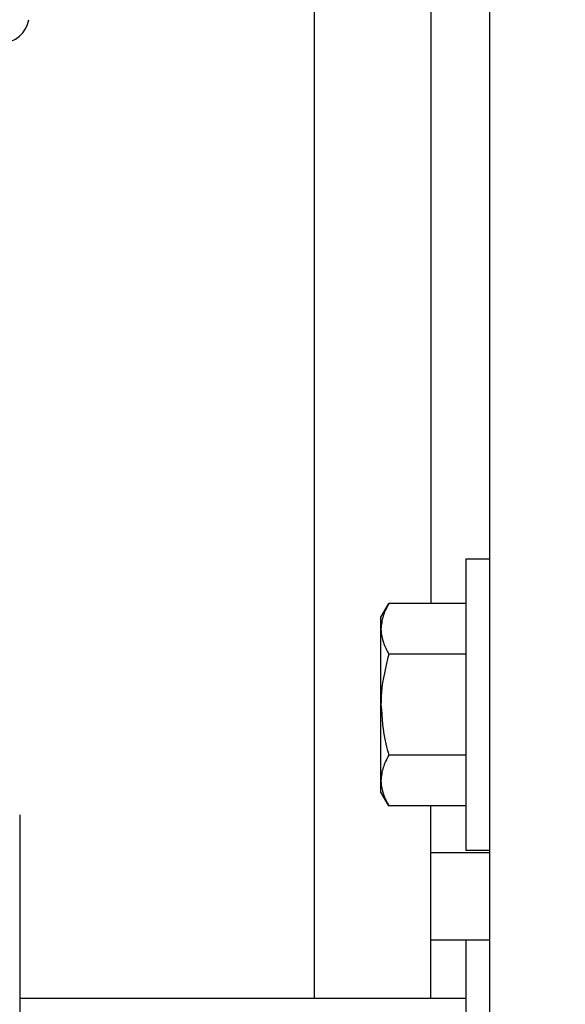
# Model space of a CAD drawing. Units: inches. Extents: x 144.9 to 238.4, y 214.8 to 247.7.
# Drawn here: x 152.9 to 153.1, y 244.7 to 245 of the extents above; entities that cross this region are included whole.
import ezdxf

# ---------------------------------------------------------------- set-up
doc = ezdxf.new("R2010")
doc.units = ezdxf.units.IN
doc.header["$LTSCALE"] = 0.25
doc.header["$MEASUREMENT"] = 0
doc.layers.add('ANNOTATIONS', color=1, linetype='Continuous')
doc.layers.add('MOTOR LH', color=7, linetype='Continuous')
doc.styles.add('ARIAL', font='arial.ttf', dxfattribs={"height": 0.09375})
doc.dimstyles.new('STANDARD$0', dxfattribs={"dimtxt": 0.09375, "dimasz": 0.09375, "dimexe": 0.03125, "dimexo": 0.046875, "dimgap": 0.09, "dimtad": 0, "dimtih": 1, "dimtoh": 1, "dimdec": 4, "dimzin": 0, "dimdsep": 46, "dimtxsty": 'ARIAL', "dimcen": 0.09, "dimadec": 0, "dimazin": 0, "dimtfac": 1, "dimtdec": 4, "dimtofl": 0, "dimtmove": 0, "dimatfit": 1, "dimfxl": 1, "dimtolj": 1, "dimtzin": 0, "dimarcsym": 0})

# ---------------------------------------------------------------- blocks, each defined once
blk = doc.blocks.new('*D87')
at = {"layer": 'ANNOTATIONS', "color": 0, "lineweight": -2, "transparency": 16777216}
for p, q in [((152.28268, 244.72107), (152.28268, 245.68737)), ((153.42331, 243.53767), (153.42331, 245.68737)), ((152.37643, 245.65612), (152.56789, 245.65612)), ((153.32956, 245.65612), (153.13811, 245.65612))]:
    blk.add_line(p, q, dxfattribs=at)
at = {"layer": 'ANNOTATIONS', "color": 0, "transparency": 16777216}
for points in [[(152.37643, 245.67174), (152.37643, 245.64049), (152.28268, 245.65612)], [(153.32956, 245.67174), (153.32956, 245.64049), (153.42331, 245.65612)]]:
    blk.add_solid(points, dxfattribs=at)
at = {"layer": 'defpoints', "color": 0, "transparency": 16777216}
for p in [(152.28268, 245.65612), (152.28268, 244.67419), (153.42331, 243.4908)]:
    blk.add_point(p, dxfattribs=at)
at = {"layer": 'ANNOTATIONS', "color": 0, "transparency": 16777216, "insert": (152.853, 245.65612), "char_height": 0.09375, "attachment_point": 5, "style": 'ARIAL'}
blk.add_mtext('\\A1;18 5/8"', dxfattribs=at)
blk = doc.blocks.new('*D89')
at = {"layer": 'ANNOTATIONS', "color": 0, "lineweight": -2, "transparency": 16777216}
for p, q in [((151.99435, 244.78508), (151.99435, 246.05373)), ((153.42331, 243.53767), (153.42331, 246.05373)), ((152.0881, 246.02248), (152.50449, 246.02248)), ((153.32956, 246.02248), (152.91317, 246.02248))]:
    blk.add_line(p, q, dxfattribs=at)
at = {"layer": 'ANNOTATIONS', "color": 0, "transparency": 16777216}
for points in [[(152.0881, 246.0381), (152.0881, 246.00685), (151.99435, 246.02248)], [(153.32956, 246.0381), (153.32956, 246.00685), (153.42331, 246.02248)]]:
    blk.add_solid(points, dxfattribs=at)
at = {"layer": 'defpoints', "color": 0, "transparency": 16777216}
for p in [(153.42331, 246.02248), (151.99435, 244.73821), (153.42331, 243.4908)]:
    blk.add_point(p, dxfattribs=at)
at = {"layer": 'ANNOTATIONS', "color": 0, "transparency": 16777216, "insert": (152.70883, 246.02248), "char_height": 0.09375, "attachment_point": 5, "style": 'ARIAL'}
blk.add_mtext('\\A1;24""', dxfattribs=at)

msp = doc.modelspace()

# ---------------------------------------------------------------- linework, layer by layer
at = {"layer": 'MOTOR LH'}
for p, q in [((153.04831, 245.29919), (153.04831, 244.04919)), ((153.00143, 245.12732), (153.00143, 244.721)), ((153.03268, 245.12732), (153.03268, 244.82674)), ((153.04206, 244.83874), (153.04831, 244.83874)), ((153.04206, 244.83874), (153.04206, 244.76062)), ((153.01931, 244.82312), (153.0214, 244.82674)), ((153.04206, 244.82674), (153.0214, 244.82674)), ((153.01931, 244.77624), (153.01931, 244.82312)), ((153.04206, 244.81321), (153.0214, 244.81321)), ((153.04206, 244.78615), (153.0214, 244.78615)), ((153.0214, 244.77262), (153.01931, 244.77624)), ((153.04206, 244.77262), (153.0214, 244.77262)), ((153.03268, 244.721), (153.03268, 244.77262)), ((153.03268, 244.76013), (153.04831, 244.76013)), ((153.04831, 244.76062), (153.04206, 244.76062)), ((153.03268, 244.73669), (153.04831, 244.73669)), ((153.04206, 244.73669), (153.04206, 244.61169)), ((153.04206, 244.721), (152.92261, 244.721))]:
    msp.add_line(p, q, dxfattribs=at)
msp.add_arc((152.91774, 244.98423), 0.00738, 270, 350.7155, dxfattribs=at)
for points, knots in [([(153.0214, 244.82674), (153.02082, 244.82564), (153.01964, 244.82343), (153.01942, 244.82113), (153.01931, 244.81998)], [0, 0, 0, 0, 0.495458, 1, 1, 1, 1]), ([(153.01931, 244.81998), (153.01931, 244.81982), (153.01933, 244.8186), (153.01979, 244.81631), (153.02086, 244.81425), (153.0214, 244.81321)], [0, 0, 0, 0, 0.070092, 0.530785, 1, 1, 1, 1]), ([(153.0214, 244.81321), (153.02056, 244.80985), (153.01944, 244.80539), (153.01934, 244.80081), (153.01931, 244.79968)], [0, 0, 0, 0, 0.753694, 1, 1, 1, 1]), ([(153.01931, 244.79968), (153.01956, 244.79615), (153.01989, 244.79157), (153.02112, 244.78716), (153.0214, 244.78615)], [0, 0, 0, 0, 0.7706379, 1, 1, 1, 1]), ([(153.0214, 244.78615), (153.02082, 244.78505), (153.01964, 244.78283), (153.01942, 244.78054), (153.01931, 244.77938)], [0, 0, 0, 0, 0.495458, 1, 1, 1, 1]), ([(153.01931, 244.77938), (153.01931, 244.77922), (153.01933, 244.77801), (153.01979, 244.77572), (153.02086, 244.77366), (153.0214, 244.77262)], [0, 0, 0, 0, 0.070092, 0.530785, 1, 1, 1, 1]), ([(152.92261, 244.77016), (152.92261, 244.77002), (152.92261, 244.76974), (152.92261, 244.76744), (152.92261, 244.76395), (152.92261, 244.75955), (152.92261, 244.75461), (152.92261, 244.74881), (152.92261, 244.74217), (152.92261, 244.73481), (152.92261, 244.72685), (152.92261, 244.71841), (152.92261, 244.70875), (152.92261, 244.69789), (152.92261, 244.68602), (152.92261, 244.67419), (152.92261, 244.66237), (152.92261, 244.65049), (152.92261, 244.63963), (152.92261, 244.62997), (152.92261, 244.62153), (152.92261, 244.61358), (152.92261, 244.60622), (152.92261, 244.59957), (152.92261, 244.59377), (152.92261, 244.58884), (152.92261, 244.58444), (152.92261, 244.58095), (152.92261, 244.57864), (152.92261, 244.57836), (152.92261, 244.57823)], [0, 0, 0, 0, 0.0388158, 0.0788315, 0.1199757, 0.1521374, 0.1843034, 0.2171495, 0.25, 0.2828461, 0.3156965, 0.3478583, 0.3800243, 0.4211647, 0.4611832, 0.5, 0.5388129, 0.5788315, 0.6199757, 0.6521374, 0.6843034, 0.7171495, 0.75, 0.7828461, 0.8156966, 0.8478583, 0.8800243, 0.9211647, 0.9611822, 1, 1, 1, 1])]:
    msp.add_open_spline(points, degree=3, knots=knots, dxfattribs=at)

# ---------------------------------------------------------------- dimensions: what is measured, and where the dimension line sits
at = {"layer": 'ANNOTATIONS'}
for base, p1, p2, text, picture, middle in [((153.42331, 246.02248), (151.99435, 244.73821), (153.42331, 243.4908), '24""', '*D89', (152.70883, 246.02248)), ((152.28268, 245.65612), (153.42331, 243.4908), (152.28268, 244.67419), '18 5/8"', '*D87', (152.853, 245.65612))]:
    dim = msp.add_linear_dim(base=base, p1=p1, p2=p2, text=text, dimstyle='STANDARD$0', dxfattribs=at)
    dim.commit()
    dim.dimension.update_dxf_attribs({"geometry": picture, "text_midpoint": middle, "dimtype": 160})

doc.saveas('drawing.dxf')
